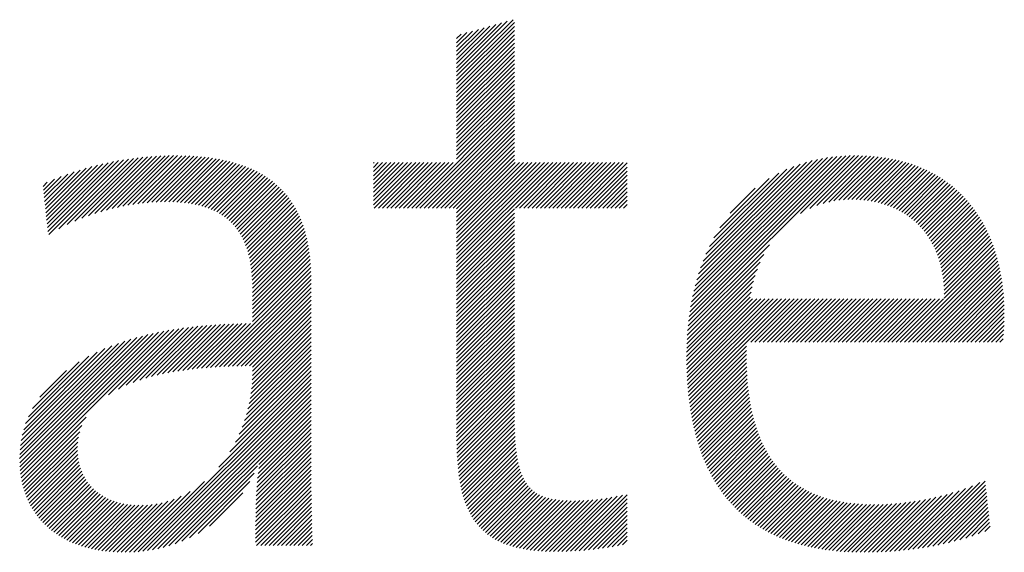
# Model space of a CAD drawing. Extents: x 1.2 to 16.5, y 0.7 to 21.1.
# Drawn here: x 3.7 to 4.9, y 20.1 to 20.7 of the extents above; entities that cross this region are included whole.
import ezdxf

# ---------------------------------------------------------------- set-up
doc = ezdxf.new("R2010")
doc.units = 0
doc.header["$LTSCALE"] = 2
doc.header["$MEASUREMENT"] = 0
doc.layers.get('0').update_dxf_attribs({"linetype": 'CONTINUOUS'})
doc.styles.add('PLATE', font='MyriadPro-Regular.ttf')

# ---------------------------------------------------------------- blocks, each defined once
blk = doc.blocks.new('CTITLE')
at = {"color": 4, "linetype": 'Continuous'}
for p, q in [((-6.21387, -0.17789), (-6.18179, -0.14581)), ((-6.21387, -0.17553), (-6.18507, -0.14673)), ((-6.21387, -0.18026), (-6.18094, -0.14733)), ((-6.21387, -0.17317), (-6.18836, -0.14766)), ((-6.21387, -0.1708), (-6.19165, -0.14858)), ((-6.21387, -0.16844), (-6.19493, -0.1495)), ((-6.21387, -0.18262), (-6.18094, -0.14969)), ((-6.21387, -0.16608), (-6.19822, -0.15042)), ((-6.21387, -0.16371), (-6.2015, -0.15135)), ((-6.21387, -0.18498), (-6.18094, -0.15206)), ((-6.21387, -0.16135), (-6.20479, -0.15227)), ((-6.21387, -0.15899), (-6.20807, -0.15319)), ((-6.21387, -0.15663), (-6.21136, -0.15412)), ((-6.21387, -0.18735), (-6.18094, -0.15442)), ((-6.21387, -0.18971), (-6.18094, -0.15678)), ((-6.21387, -0.19207), (-6.18094, -0.15915)), ((-6.21387, -0.19443), (-6.18094, -0.16151)), ((-6.21387, -0.1968), (-6.18094, -0.16387)), ((-6.21387, -0.19916), (-6.18094, -0.16624)), ((-6.21387, -0.20152), (-6.18094, -0.1686)), ((-6.21387, -0.20389), (-6.18094, -0.17096)), ((-6.21387, -0.20625), (-6.18094, -0.17332)), ((-6.21387, -0.20861), (-6.18094, -0.17569)), ((-6.21387, -0.21098), (-6.18094, -0.17805)), ((-6.21387, -0.21334), (-6.18094, -0.18041)), ((-6.21387, -0.2157), (-6.18094, -0.18278)), ((-6.21387, -0.21807), (-6.18094, -0.18514)), ((-6.21387, -0.22043), (-6.18094, -0.1875)), ((-6.21387, -0.22279), (-6.18094, -0.18987)), ((-6.23947, -0.25312), (-6.18094, -0.19459)), ((-6.21387, -0.22515), (-6.18094, -0.19223)), ((-6.23711, -0.25312), (-6.18094, -0.19696)), ((-6.23475, -0.25312), (-6.18094, -0.19932)), ((-6.23239, -0.25312), (-6.18094, -0.20168)), ((-6.23002, -0.25312), (-6.18094, -0.20404)), ((-6.22766, -0.25312), (-6.18094, -0.20641)), ((-6.2253, -0.25312), (-6.18094, -0.20877)), ((-6.22293, -0.25312), (-6.18094, -0.21113)), ((-6.22057, -0.25312), (-6.18094, -0.2135)), ((-6.21821, -0.25312), (-6.18094, -0.21586)), ((-6.21584, -0.25312), (-6.18094, -0.21822)), ((-6.42342, -0.25748), (-6.3899, -0.22395)), ((-6.41984, -0.25626), (-6.38733, -0.22375)), ((-6.41642, -0.2552), (-6.3848, -0.22358)), ((-6.41313, -0.25427), (-6.38231, -0.22345)), ((-6.40995, -0.25345), (-6.37985, -0.22335)), ((-6.40686, -0.25273), (-6.37742, -0.22329)), ((-6.40387, -0.2521), (-6.37503, -0.22326)), ((-6.40096, -0.25156), (-6.37267, -0.22326)), ((-6.39813, -0.25109), (-6.37034, -0.2233)), ((-6.39536, -0.25068), (-6.36804, -0.22336)), ((-6.39266, -0.25035), (-6.36577, -0.22346)), ((-6.39003, -0.25008), (-6.36353, -0.22358)), ((-6.38746, -0.24987), (-6.36133, -0.22374)), ((-6.38494, -0.24972), (-6.35916, -0.22393)), ((-6.38249, -0.24962), (-6.35702, -0.22416)), ((-6.21387, -0.25351), (-6.18094, -0.22059)), ((-6.21387, -0.25587), (-6.18094, -0.22295)), ((-6.0819, -0.31768), (-5.98748, -0.22326)), ((-6.08157, -0.31498), (-5.98988, -0.22329)), ((-6.08117, -0.31222), (-5.99232, -0.22337)), ((-6.08072, -0.30941), (-5.99483, -0.22352)), ((-6.0802, -0.30652), (-5.9974, -0.22373)), ((-6.07959, -0.30355), (-6.00005, -0.22401)), ((-6.01811, -0.25625), (-5.98514, -0.22328)), ((-6.01294, -0.25344), (-5.98284, -0.22334)), ((-6.00886, -0.25172), (-5.98058, -0.22344)), ((-6.00532, -0.25054), (-5.97836, -0.22358)), ((-6.00212, -0.24971), (-5.97618, -0.22377)), ((-5.99917, -0.24912), (-5.97404, -0.22399)), ((-6.4477, -0.25577), (-6.42149, -0.22955)), ((-6.44748, -0.2579), (-6.41829, -0.22872)), ((-6.44725, -0.26004), (-6.41518, -0.22797)), ((-6.44702, -0.26217), (-6.41214, -0.22729)), ((-6.4468, -0.26431), (-6.40917, -0.22668)), ((-6.44657, -0.26644), (-6.40626, -0.22613)), ((-6.44601, -0.26825), (-6.40341, -0.22565)), ((-6.44033, -0.26494), (-6.40061, -0.22521)), ((-6.43552, -0.26249), (-6.39786, -0.22483)), ((-6.43119, -0.26052), (-6.39516, -0.22449)), ((-6.42719, -0.25888), (-6.39251, -0.2242)), ((-6.38008, -0.24958), (-6.35491, -0.22441)), ((-6.37774, -0.2496), (-6.35284, -0.2247)), ((-6.37544, -0.24966), (-6.3508, -0.22503)), ((-6.37319, -0.24978), (-6.34879, -0.22538)), ((-6.37099, -0.24994), (-6.34682, -0.22577)), ((-6.36885, -0.25016), (-6.34488, -0.2262)), ((-6.36675, -0.25043), (-6.34298, -0.22666)), ((-6.36471, -0.25076), (-6.34111, -0.22715)), ((-6.36273, -0.25113), (-6.33928, -0.22768)), ((-6.3608, -0.25157), (-6.33748, -0.22825)), ((-6.35893, -0.25206), (-6.33572, -0.22885)), ((-6.35711, -0.2526), (-6.33399, -0.22949)), ((-6.26126, -0.22764), (-6.26083, -0.22722)), ((-6.26126, -0.23001), (-6.25847, -0.22722)), ((-6.26126, -0.23237), (-6.2561, -0.22722)), ((-6.26126, -0.23473), (-6.25374, -0.22722)), ((-6.26126, -0.2371), (-6.25138, -0.22722)), ((-6.26126, -0.23946), (-6.24902, -0.22722)), ((-6.26126, -0.24182), (-6.24665, -0.22722)), ((-6.26126, -0.24418), (-6.24429, -0.22722)), ((-6.26126, -0.24655), (-6.24193, -0.22722)), ((-6.26126, -0.24891), (-6.23956, -0.22722)), ((-6.26126, -0.25127), (-6.2372, -0.22722)), ((-6.26074, -0.25312), (-6.23484, -0.22722)), ((-6.25838, -0.25312), (-6.23247, -0.22722)), ((-6.25602, -0.25312), (-6.23011, -0.22722)), ((-6.25365, -0.25312), (-6.22775, -0.22722)), ((-6.25129, -0.25312), (-6.22539, -0.22722)), ((-6.24893, -0.25312), (-6.22302, -0.22722)), ((-6.24656, -0.25312), (-6.22066, -0.22722)), ((-6.2442, -0.25312), (-6.2183, -0.22722)), ((-6.24184, -0.25312), (-6.21593, -0.22722)), ((-6.21387, -0.25824), (-6.18094, -0.22531)), ((-6.21387, -0.2606), (-6.18049, -0.22722)), ((-6.21387, -0.26296), (-6.17812, -0.22722)), ((-6.21387, -0.26533), (-6.17576, -0.22722)), ((-6.21387, -0.26769), (-6.1734, -0.22722)), ((-6.21387, -0.27005), (-6.17103, -0.22722)), ((-6.21387, -0.27242), (-6.16867, -0.22722)), ((-6.21387, -0.27478), (-6.16631, -0.22722)), ((-6.21387, -0.27714), (-6.16395, -0.22722)), ((-6.21387, -0.27951), (-6.16158, -0.22722)), ((-6.21387, -0.28187), (-6.15922, -0.22722)), ((-6.21387, -0.28423), (-6.15686, -0.22722)), ((-6.1804, -0.25312), (-6.15449, -0.22722)), ((-6.17803, -0.25312), (-6.15213, -0.22722)), ((-6.17567, -0.25312), (-6.14977, -0.22722)), ((-6.17331, -0.25312), (-6.1474, -0.22722)), ((-6.17095, -0.25312), (-6.14504, -0.22722)), ((-6.16858, -0.25312), (-6.14268, -0.22722)), ((-6.16622, -0.25312), (-6.14031, -0.22722)), ((-6.16386, -0.25312), (-6.13795, -0.22722)), ((-6.16149, -0.25312), (-6.13559, -0.22722)), ((-6.15913, -0.25312), (-6.13323, -0.22722)), ((-6.15677, -0.25312), (-6.13086, -0.22722)), ((-6.1544, -0.25312), (-6.1285, -0.22722)), ((-6.15204, -0.25312), (-6.12614, -0.22722)), ((-6.14968, -0.25312), (-6.12377, -0.22722)), ((-6.14731, -0.25312), (-6.12141, -0.22722)), ((-6.14495, -0.25312), (-6.11905, -0.22722)), ((-6.14259, -0.25312), (-6.11687, -0.22741)), ((-6.07891, -0.30051), (-6.00278, -0.22438)), ((-6.07812, -0.29736), (-6.00561, -0.22484)), ((-6.07722, -0.2941), (-6.00855, -0.22542)), ((-6.07619, -0.2907), (-6.01162, -0.22613)), ((-6.075, -0.28714), (-6.01485, -0.22699)), ((-6.07361, -0.28339), (-6.01828, -0.22806)), ((-6.07196, -0.27938), (-6.02196, -0.22938)), ((-5.9964, -0.24872), (-5.97193, -0.22425)), ((-5.99378, -0.24846), (-5.96987, -0.22455)), ((-5.99127, -0.24832), (-5.96784, -0.22488)), ((-5.98887, -0.24828), (-5.96585, -0.22526)), ((-5.98656, -0.24833), (-5.9639, -0.22567)), ((-5.98431, -0.24844), (-5.96198, -0.22611)), ((-5.98213, -0.24863), (-5.96009, -0.22659)), ((-5.98002, -0.24888), (-5.95824, -0.2271)), ((-5.97797, -0.2492), (-5.95643, -0.22765)), ((-5.97599, -0.24957), (-5.95465, -0.22823)), ((-5.97406, -0.25001), (-5.9529, -0.22885)), ((-5.97219, -0.2505), (-5.95119, -0.2295)), ((-6.44884, -0.24509), (-6.43893, -0.23517)), ((-6.44861, -0.24722), (-6.4352, -0.23381)), ((-6.44839, -0.24936), (-6.43161, -0.23258)), ((-6.44816, -0.25149), (-6.42814, -0.23147)), ((-6.44793, -0.25363), (-6.42476, -0.23046)), ((-6.35535, -0.25321), (-6.3323, -0.23016)), ((-6.35365, -0.25387), (-6.33065, -0.23087)), ((-6.35201, -0.25459), (-6.32904, -0.23162)), ((-6.35043, -0.25537), (-6.32746, -0.2324)), ((-6.34891, -0.25622), (-6.32591, -0.23322)), ((-6.34744, -0.25712), (-6.32441, -0.23408)), ((-6.34604, -0.25808), (-6.32294, -0.23498)), ((-6.14023, -0.25312), (-6.11687, -0.22977)), ((-6.13786, -0.25312), (-6.11687, -0.23213)), ((-6.1355, -0.25312), (-6.11687, -0.23449)), ((-6.06996, -0.27501), (-6.02599, -0.23105)), ((-6.06744, -0.27013), (-6.03054, -0.23323)), ((-5.97037, -0.25104), (-5.9495, -0.23018)), ((-5.9686, -0.25164), (-5.94785, -0.23089)), ((-5.96689, -0.25229), (-5.94623, -0.23163)), ((-5.96523, -0.25299), (-5.94465, -0.23241)), ((-5.96362, -0.25374), (-5.94309, -0.23322)), ((-5.96205, -0.25454), (-5.94157, -0.23405)), ((-5.96054, -0.25539), (-5.94007, -0.23492)), ((-6.44929, -0.24081), (-6.44685, -0.23837)), ((-6.44907, -0.24295), (-6.4428, -0.23668)), ((-6.3447, -0.2591), (-6.32152, -0.23592)), ((-6.34343, -0.26019), (-6.32013, -0.23689)), ((-6.34221, -0.26133), (-6.31878, -0.2379)), ((-6.34105, -0.26254), (-6.31746, -0.23895)), ((-6.33996, -0.26381), (-6.31619, -0.24004)), ((-6.13314, -0.25312), (-6.11687, -0.23686)), ((-6.13077, -0.25312), (-6.11687, -0.23922)), ((-6.06401, -0.26434), (-6.03599, -0.23632)), ((-5.95907, -0.25628), (-5.93861, -0.23582)), ((-5.95764, -0.25722), (-5.93717, -0.23675)), ((-5.95627, -0.25821), (-5.93577, -0.23771)), ((-5.95493, -0.25924), (-5.93439, -0.2387)), ((-5.95365, -0.26031), (-5.93304, -0.23971)), ((-5.9524, -0.26143), (-5.93173, -0.24076)), ((-6.33893, -0.26514), (-6.31496, -0.24117)), ((-6.33795, -0.26653), (-6.31376, -0.24234)), ((-6.33704, -0.26798), (-6.31261, -0.24355)), ((-6.33619, -0.26949), (-6.31149, -0.2448)), ((-6.3354, -0.27107), (-6.31042, -0.24608)), ((-6.12841, -0.25312), (-6.11687, -0.24158)), ((-6.12605, -0.25312), (-6.11687, -0.24395)), ((-6.12368, -0.25312), (-6.11687, -0.24631)), ((-6.05815, -0.25612), (-6.04388, -0.24184)), ((-5.9512, -0.26259), (-5.93044, -0.24183)), ((-5.95004, -0.2638), (-5.92918, -0.24294)), ((-5.94893, -0.26505), (-5.92795, -0.24407)), ((-5.94786, -0.26635), (-5.92675, -0.24523)), ((-5.94684, -0.26768), (-5.92557, -0.24642)), ((-6.33467, -0.2727), (-6.30938, -0.24741)), ((-6.33399, -0.27439), (-6.30839, -0.24878)), ((-6.33338, -0.27613), (-6.30743, -0.25019)), ((-6.33282, -0.27794), (-6.30652, -0.25164)), ((-6.12132, -0.25312), (-6.11687, -0.24867)), ((-6.11896, -0.25312), (-6.11687, -0.25104)), ((-5.94586, -0.26906), (-5.92443, -0.24763)), ((-5.94492, -0.27049), (-5.92331, -0.24888)), ((-5.94402, -0.27196), (-5.92222, -0.25015)), ((-5.94318, -0.27347), (-5.92115, -0.25145)), ((-6.33231, -0.27979), (-6.30565, -0.25313)), ((-6.33186, -0.28171), (-6.30482, -0.25466)), ((-6.33147, -0.28368), (-6.30403, -0.25623)), ((-6.21387, -0.28659), (-6.18094, -0.25367)), ((-6.21387, -0.28896), (-6.18094, -0.25603)), ((-5.94237, -0.27503), (-5.92012, -0.25278)), ((-5.94162, -0.27664), (-5.91911, -0.25414)), ((-5.9409, -0.27829), (-5.91813, -0.25552)), ((-5.94024, -0.27999), (-5.91718, -0.25693)), ((-6.33112, -0.2857), (-6.30328, -0.25785)), ((-6.33083, -0.28777), (-6.30257, -0.2595)), ((-6.33059, -0.28989), (-6.3019, -0.2612)), ((-6.3304, -0.29206), (-6.30127, -0.26293)), ((-6.21387, -0.29132), (-6.18094, -0.2584)), ((-6.21387, -0.29368), (-6.18094, -0.26076)), ((-6.21387, -0.29605), (-6.18094, -0.26312)), ((-5.93962, -0.28174), (-5.91626, -0.25837)), ((-5.93906, -0.28353), (-5.91536, -0.25984)), ((-5.93854, -0.28538), (-5.91449, -0.26133)), ((-5.93808, -0.28728), (-5.91365, -0.26286)), ((-6.33025, -0.29427), (-6.30069, -0.26471)), ((-6.33015, -0.29653), (-6.30014, -0.26653)), ((-6.33009, -0.29884), (-6.29964, -0.26839)), ((-6.21387, -0.29841), (-6.18094, -0.26548)), ((-6.21387, -0.30077), (-6.18094, -0.26785)), ((-5.93766, -0.28923), (-5.91284, -0.26441)), ((-5.93731, -0.29123), (-5.91206, -0.26599)), ((-5.937, -0.2933), (-5.9113, -0.26759)), ((-6.33007, -0.30118), (-6.29918, -0.27029)), ((-6.33007, -0.30355), (-6.29875, -0.27223)), ((-6.33007, -0.30591), (-6.29837, -0.27421)), ((-6.21387, -0.30314), (-6.18094, -0.27021)), ((-6.21387, -0.3055), (-6.18094, -0.27257)), ((-6.08219, -0.32033), (-6.03587, -0.27401)), ((-5.93676, -0.29542), (-5.91057, -0.26923)), ((-5.93658, -0.2976), (-5.90987, -0.27089)), ((-5.93646, -0.29984), (-5.9092, -0.27258)), ((-5.9364, -0.30215), (-5.90856, -0.2743)), ((-6.33007, -0.30827), (-6.29803, -0.27623)), ((-6.33007, -0.31064), (-6.29773, -0.27829)), ((-6.21387, -0.30786), (-6.18094, -0.27494)), ((-6.21387, -0.31022), (-6.18094, -0.2773)), ((-6.21387, -0.31259), (-6.18094, -0.27966)), ((-6.08243, -0.32293), (-6.03907, -0.27957)), ((-5.95901, -0.32948), (-5.90735, -0.27782)), ((-5.95664, -0.32948), (-5.9068, -0.27963)), ((-5.93642, -0.30452), (-5.90794, -0.27605)), ((-6.33007, -0.313), (-6.29747, -0.2804)), ((-6.33007, -0.31536), (-6.29725, -0.28254)), ((-6.33007, -0.31772), (-6.29707, -0.28472)), ((-6.21387, -0.31495), (-6.18094, -0.28203)), ((-6.21387, -0.31731), (-6.18094, -0.28439)), ((-6.08262, -0.32548), (-6.04117, -0.28403)), ((-5.95428, -0.32948), (-5.90627, -0.28147)), ((-5.95192, -0.32948), (-5.90577, -0.28333)), ((-5.94955, -0.32948), (-5.90531, -0.28523)), ((-6.3539, -0.34391), (-6.29692, -0.28694)), ((-6.35136, -0.34374), (-6.29682, -0.2892)), ((-6.21387, -0.31968), (-6.18094, -0.28675)), ((-6.21387, -0.32204), (-6.18094, -0.28911)), ((-6.08277, -0.328), (-6.04273, -0.28796)), ((-5.94719, -0.32948), (-5.90487, -0.28715)), ((-5.94483, -0.32948), (-5.90446, -0.28911)), ((-5.94246, -0.32948), (-5.90409, -0.2911)), ((-6.34884, -0.34359), (-6.29675, -0.2915)), ((-6.34635, -0.34346), (-6.29673, -0.29383)), ((-6.34388, -0.34335), (-6.29673, -0.29619)), ((-6.21387, -0.3244), (-6.18094, -0.29148)), ((-6.21387, -0.32677), (-6.18094, -0.29384)), ((-6.21387, -0.32913), (-6.18094, -0.2962)), ((-6.08296, -0.33292), (-6.04492, -0.29487)), ((-6.08289, -0.33048), (-6.04395, -0.29154)), ((-5.9401, -0.32948), (-5.90375, -0.29312)), ((-5.93774, -0.32948), (-5.90344, -0.29517)), ((-6.34143, -0.34326), (-6.29673, -0.29856)), ((-6.339, -0.3432), (-6.29673, -0.30092)), ((-6.21387, -0.33149), (-6.18094, -0.29857)), ((-6.21387, -0.33386), (-6.18094, -0.30093)), ((-6.08302, -0.3377), (-6.04634, -0.30102)), ((-6.08301, -0.33532), (-6.04571, -0.29802)), ((-5.93538, -0.32948), (-5.90316, -0.29726)), ((-5.93301, -0.32948), (-5.90292, -0.29938)), ((-5.93065, -0.32948), (-5.90271, -0.30153)), ((-6.33659, -0.34315), (-6.29673, -0.30328)), ((-6.33419, -0.34311), (-6.29673, -0.30565)), ((-6.33181, -0.34309), (-6.29673, -0.30801)), ((-6.21387, -0.33622), (-6.18094, -0.30329)), ((-6.21387, -0.33858), (-6.18094, -0.30566)), ((-6.21387, -0.34094), (-6.18094, -0.30802)), ((-6.083, -0.34005), (-6.04686, -0.30391)), ((-6.08297, -0.34237), (-6.04549, -0.30489)), ((-6.08291, -0.34468), (-6.04312, -0.30489)), ((-6.08282, -0.34696), (-6.04076, -0.30489)), ((-6.08272, -0.34921), (-6.0384, -0.30489)), ((-6.08259, -0.35145), (-6.03604, -0.30489)), ((-6.08244, -0.35366), (-6.03367, -0.30489)), ((-6.08227, -0.35585), (-6.03131, -0.30489)), ((-6.08207, -0.35802), (-6.02895, -0.30489)), ((-6.08185, -0.36016), (-6.02658, -0.30489)), ((-6.08161, -0.36228), (-6.02422, -0.30489)), ((-6.04644, -0.32948), (-6.02186, -0.30489)), ((-6.04408, -0.32948), (-6.01949, -0.30489)), ((-6.04171, -0.32948), (-6.01713, -0.30489)), ((-6.03935, -0.32948), (-6.01477, -0.30489)), ((-6.03699, -0.32948), (-6.01241, -0.30489)), ((-6.03462, -0.32948), (-6.01004, -0.30489)), ((-6.03226, -0.32948), (-6.00768, -0.30489)), ((-6.0299, -0.32948), (-6.00532, -0.30489)), ((-6.02754, -0.32948), (-6.00295, -0.30489)), ((-6.02517, -0.32948), (-6.00059, -0.30489)), ((-6.02281, -0.32948), (-5.99823, -0.30489)), ((-6.02045, -0.32948), (-5.99586, -0.30489)), ((-6.01808, -0.32948), (-5.9935, -0.30489)), ((-6.01572, -0.32948), (-5.99114, -0.30489)), ((-6.01336, -0.32948), (-5.98877, -0.30489)), ((-6.01099, -0.32948), (-5.98641, -0.30489)), ((-6.00863, -0.32948), (-5.98405, -0.30489)), ((-6.00627, -0.32948), (-5.98169, -0.30489)), ((-6.0039, -0.32948), (-5.97932, -0.30489)), ((-6.00154, -0.32948), (-5.97696, -0.30489)), ((-5.99918, -0.32948), (-5.9746, -0.30489)), ((-5.99682, -0.32948), (-5.97223, -0.30489)), ((-5.99445, -0.32948), (-5.96987, -0.30489)), ((-5.99209, -0.32948), (-5.96751, -0.30489)), ((-5.98973, -0.32948), (-5.96514, -0.30489)), ((-5.98736, -0.32948), (-5.96278, -0.30489)), ((-5.985, -0.32948), (-5.96042, -0.30489)), ((-5.98264, -0.32948), (-5.95805, -0.30489)), ((-5.98027, -0.32948), (-5.95569, -0.30489)), ((-5.97791, -0.32948), (-5.95333, -0.30489)), ((-5.97555, -0.32948), (-5.95097, -0.30489)), ((-5.97318, -0.32948), (-5.9486, -0.30489)), ((-5.97082, -0.32948), (-5.94624, -0.30489)), ((-5.96846, -0.32948), (-5.94388, -0.30489)), ((-5.9661, -0.32948), (-5.94151, -0.30489)), ((-5.96373, -0.32948), (-5.93915, -0.30489)), ((-5.96137, -0.32948), (-5.93679, -0.30489)), ((-5.92829, -0.32948), (-5.90253, -0.30372)), ((-5.92592, -0.32948), (-5.90239, -0.30594)), ((-5.92356, -0.32948), (-5.90229, -0.3082)), ((-6.33007, -0.34372), (-6.29673, -0.31037)), ((-6.33007, -0.34608), (-6.29673, -0.31274)), ((-6.21387, -0.34331), (-6.18094, -0.31038)), ((-6.21387, -0.34567), (-6.18094, -0.31275)), ((-5.9212, -0.32948), (-5.90222, -0.3105)), ((-5.91883, -0.32948), (-5.9022, -0.31284)), ((-6.37257, -0.34605), (-6.34585, -0.31932)), ((-6.36979, -0.34562), (-6.34337, -0.31921)), ((-6.36704, -0.34525), (-6.34092, -0.31912)), ((-6.36434, -0.34491), (-6.33849, -0.31905)), ((-6.36168, -0.34461), (-6.33607, -0.319)), ((-6.35906, -0.34435), (-6.33367, -0.31896)), ((-6.35646, -0.34412), (-6.33129, -0.31895)), ((-6.33018, -0.35092), (-6.29673, -0.31746)), ((-6.33009, -0.34847), (-6.29673, -0.3151)), ((-6.21387, -0.34803), (-6.18094, -0.31511)), ((-6.21387, -0.3504), (-6.18094, -0.31747)), ((-5.91647, -0.32948), (-5.9022, -0.31521)), ((-5.91411, -0.32948), (-5.90223, -0.3176)), ((-6.46247, -0.4005), (-6.38653, -0.32456)), ((-6.46229, -0.40268), (-6.38352, -0.32391)), ((-6.46205, -0.4048), (-6.38057, -0.32332)), ((-6.46174, -0.40686), (-6.37767, -0.32279)), ((-6.41212, -0.3596), (-6.37483, -0.32231)), ((-6.4064, -0.35625), (-6.37202, -0.32187)), ((-6.40189, -0.3541), (-6.36926, -0.32147)), ((-6.39792, -0.35249), (-6.36654, -0.32111)), ((-6.39425, -0.35119), (-6.36385, -0.32079)), ((-6.3908, -0.3501), (-6.3612, -0.32049)), ((-6.38752, -0.34918), (-6.35857, -0.32023)), ((-6.38436, -0.34838), (-6.35598, -0.32)), ((-6.3813, -0.34768), (-6.35341, -0.31979)), ((-6.37832, -0.34707), (-6.35086, -0.31961)), ((-6.37542, -0.34653), (-6.34834, -0.31946)), ((-6.33094, -0.35877), (-6.29673, -0.32455)), ((-6.3306, -0.35606), (-6.29673, -0.32219)), ((-6.33035, -0.35345), (-6.29673, -0.31983)), ((-6.21387, -0.35276), (-6.18094, -0.31983)), ((-6.21387, -0.35512), (-6.18094, -0.3222)), ((-6.21387, -0.35749), (-6.18094, -0.32456)), ((-5.91175, -0.32948), (-5.9023, -0.32003)), ((-5.90938, -0.32948), (-5.90242, -0.32251)), ((-6.4626, -0.3959), (-6.39275, -0.32606)), ((-6.46257, -0.39824), (-6.3896, -0.32527)), ((-6.46255, -0.39349), (-6.39599, -0.32693)), ((-6.46239, -0.39097), (-6.39933, -0.3279)), ((-6.46212, -0.38833), (-6.40278, -0.32899)), ((-6.46171, -0.38556), (-6.40637, -0.33022)), ((-6.33196, -0.36451), (-6.29673, -0.32928)), ((-6.33139, -0.36158), (-6.29673, -0.32691)), ((-6.21387, -0.35985), (-6.18094, -0.32692)), ((-6.21387, -0.36221), (-6.18094, -0.32929)), ((-5.90702, -0.32948), (-5.90261, -0.32507)), ((-5.90466, -0.32948), (-5.90287, -0.3277)), ((-6.46112, -0.38261), (-6.41014, -0.33163)), ((-6.46031, -0.37943), (-6.41413, -0.33325)), ((-6.45919, -0.37596), (-6.41842, -0.33518)), ((-6.33354, -0.37082), (-6.29673, -0.334)), ((-6.33267, -0.36758), (-6.29673, -0.33164)), ((-6.21387, -0.36458), (-6.18094, -0.33165)), ((-6.21387, -0.36694), (-6.18094, -0.33401)), ((-6.08134, -0.36438), (-6.04884, -0.33188)), ((-6.08105, -0.36645), (-6.04888, -0.33428)), ((-6.45764, -0.37204), (-6.42315, -0.33755)), ((-6.45533, -0.36736), (-6.42864, -0.34068)), ((-6.33763, -0.38199), (-6.29673, -0.34109)), ((-6.33594, -0.37795), (-6.29673, -0.33873)), ((-6.33461, -0.37426), (-6.29673, -0.33637)), ((-6.21387, -0.3693), (-6.18094, -0.33638)), ((-6.21387, -0.37166), (-6.18094, -0.33874)), ((-6.21387, -0.37403), (-6.18094, -0.3411)), ((-6.08074, -0.3685), (-6.0489, -0.33666)), ((-6.08041, -0.37053), (-6.04889, -0.33902)), ((-6.08005, -0.37253), (-6.04885, -0.34134)), ((-6.45118, -0.36085), (-6.43596, -0.34564)), ((-6.34298, -0.39208), (-6.29673, -0.34582)), ((-6.33983, -0.38656), (-6.29673, -0.34346)), ((-6.21387, -0.37639), (-6.18094, -0.34347)), ((-6.21387, -0.37875), (-6.18094, -0.34583)), ((-6.07966, -0.37451), (-6.04879, -0.34364)), ((-6.07925, -0.37647), (-6.0487, -0.34592)), ((-6.39514, -0.44896), (-6.29673, -0.35055)), ((-6.39251, -0.44869), (-6.29673, -0.35291)), ((-6.34932, -0.40078), (-6.29673, -0.34818)), ((-6.21387, -0.38112), (-6.18094, -0.34819)), ((-6.21387, -0.38348), (-6.18094, -0.35055)), ((-6.21387, -0.38584), (-6.18094, -0.35292)), ((-6.07882, -0.3784), (-6.04858, -0.34816)), ((-6.07837, -0.38031), (-6.04844, -0.35038)), ((-6.07789, -0.38219), (-6.04826, -0.35257)), ((-6.38979, -0.44833), (-6.29673, -0.35527)), ((-6.38696, -0.44787), (-6.29673, -0.35763)), ((-6.21384, -0.38817), (-6.18094, -0.35528)), ((-6.21379, -0.39048), (-6.18094, -0.35764)), ((-6.07739, -0.38405), (-6.04806, -0.35473)), ((-6.07686, -0.38589), (-6.04783, -0.35686)), ((-6.384, -0.44727), (-6.29673, -0.36)), ((-6.3809, -0.44653), (-6.29673, -0.36236)), ((-6.21371, -0.39277), (-6.18094, -0.36001)), ((-6.2136, -0.39502), (-6.18094, -0.36237)), ((-6.07631, -0.3877), (-6.04757, -0.35896)), ((-6.07573, -0.38949), (-6.04728, -0.36103)), ((-6.07513, -0.39125), (-6.04696, -0.36308)), ((-6.37761, -0.44561), (-6.29673, -0.36472)), ((-6.37409, -0.44445), (-6.29673, -0.36709)), ((-6.32653, -0.39926), (-6.29673, -0.36945)), ((-6.21346, -0.39725), (-6.18094, -0.36473)), ((-6.21329, -0.39944), (-6.18094, -0.3671)), ((-6.21309, -0.40161), (-6.18094, -0.36946)), ((-6.07451, -0.39299), (-6.04661, -0.36509)), ((-6.07386, -0.3947), (-6.04623, -0.36707)), ((-6.07318, -0.39639), (-6.04582, -0.36903)), ((-6.46137, -0.40885), (-6.42477, -0.37225)), ((-6.32687, -0.40432), (-6.29673, -0.37418)), ((-6.3265, -0.40159), (-6.29673, -0.37181)), ((-6.21286, -0.40373), (-6.18094, -0.37182)), ((-6.21259, -0.40583), (-6.18093, -0.37417)), ((-6.07249, -0.39806), (-6.04538, -0.37095)), ((-6.07176, -0.3997), (-6.04491, -0.37284)), ((-6.07101, -0.40131), (-6.0444, -0.3747)), ((-6.46094, -0.41078), (-6.42721, -0.37706)), ((-6.46045, -0.41265), (-6.42844, -0.38065)), ((-6.3274, -0.40958), (-6.29673, -0.3789)), ((-6.32716, -0.40698), (-6.29673, -0.37654)), ((-6.21228, -0.40788), (-6.18089, -0.37649)), ((-6.21193, -0.4099), (-6.18083, -0.37879)), ((-6.07024, -0.4029), (-6.04387, -0.37653)), ((-6.06944, -0.40447), (-6.0433, -0.37833)), ((-6.06862, -0.40601), (-6.04271, -0.38009)), ((-6.4599, -0.41447), (-6.42914, -0.38371)), ((-6.4593, -0.41623), (-6.42952, -0.38646)), ((-6.3279, -0.41716), (-6.29672, -0.38599)), ((-6.32776, -0.41467), (-6.29673, -0.38363)), ((-6.3276, -0.41214), (-6.29673, -0.38127)), ((-6.21155, -0.41188), (-6.18074, -0.38107)), ((-6.21112, -0.41381), (-6.18063, -0.38333)), ((-6.21065, -0.4157), (-6.18049, -0.38555)), ((-6.06777, -0.40752), (-6.04208, -0.38183)), ((-6.0669, -0.40901), (-6.04141, -0.38353)), ((-6.066, -0.41047), (-6.04072, -0.3852)), ((-6.45864, -0.41794), (-6.42968, -0.38898)), ((-6.45793, -0.41959), (-6.42967, -0.39133)), ((-6.32809, -0.42208), (-6.29672, -0.39071)), ((-6.328, -0.41963), (-6.29672, -0.38835)), ((-6.21013, -0.41755), (-6.18032, -0.38774)), ((-6.20957, -0.41935), (-6.18011, -0.38989)), ((-6.20896, -0.4211), (-6.17986, -0.39201)), ((-6.06507, -0.41191), (-6.03999, -0.38683)), ((-6.06412, -0.41332), (-6.03923, -0.38843)), ((-6.06315, -0.41471), (-6.03843, -0.39)), ((-6.06214, -0.41607), (-6.0376, -0.39153)), ((-6.45717, -0.42119), (-6.42954, -0.39356)), ((-6.45636, -0.42275), (-6.42929, -0.39567)), ((-6.4555, -0.42425), (-6.42893, -0.39768)), ((-6.32825, -0.42933), (-6.29671, -0.39779)), ((-6.32821, -0.42692), (-6.29671, -0.39543)), ((-6.32815, -0.42451), (-6.29672, -0.39307)), ((-6.2083, -0.42281), (-6.17957, -0.39408)), ((-6.20759, -0.42446), (-6.17923, -0.3961)), ((-6.06112, -0.41741), (-6.03674, -0.39303)), ((-6.06006, -0.41872), (-6.03584, -0.3945)), ((-6.05898, -0.42), (-6.03491, -0.39593)), ((-6.05788, -0.42126), (-6.03394, -0.39732)), ((-6.4546, -0.42571), (-6.42847, -0.39959)), ((-6.45365, -0.42712), (-6.42792, -0.4014)), ((-6.45265, -0.42849), (-6.42729, -0.40313)), ((-6.37027, -0.44299), (-6.32728, -0.4)), ((-6.32829, -0.4341), (-6.29669, -0.4025)), ((-6.32827, -0.43172), (-6.2967, -0.40014)), ((-6.20683, -0.42607), (-6.17884, -0.39807)), ((-6.20602, -0.42762), (-6.17839, -0.39998)), ((-6.20516, -0.42912), (-6.17787, -0.40183)), ((-6.05674, -0.42249), (-6.03294, -0.39868)), ((-6.05559, -0.42369), (-6.0319, -0.4)), ((-6.0544, -0.42487), (-6.03082, -0.40129)), ((-6.05319, -0.42602), (-6.02971, -0.40254)), ((-6.45161, -0.42981), (-6.42657, -0.40477)), ((-6.45052, -0.43108), (-6.42577, -0.40633)), ((-6.44939, -0.43231), (-6.42489, -0.40782)), ((-6.39768, -0.44914), (-6.35742, -0.40888)), ((-6.36602, -0.4411), (-6.32906, -0.40415)), ((-6.36106, -0.43851), (-6.33156, -0.40901)), ((-6.32831, -0.43648), (-6.29668, -0.40485)), ((-6.32831, -0.43885), (-6.29667, -0.4072)), ((-6.20424, -0.43056), (-6.17729, -0.40362)), ((-6.20326, -0.43195), (-6.17664, -0.40533)), ((-6.20223, -0.43328), (-6.17591, -0.40696)), ((-6.20115, -0.43456), (-6.17509, -0.4085)), ((-6.05195, -0.42715), (-6.02856, -0.40376)), ((-6.05069, -0.42825), (-6.02738, -0.40494)), ((-6.0494, -0.42932), (-6.02616, -0.40608)), ((-6.04808, -0.43036), (-6.0249, -0.40718)), ((-6.04673, -0.43138), (-6.0236, -0.40825)), ((-5.95144, -0.44715), (-5.9131, -0.40881)), ((-6.44821, -0.4335), (-6.42394, -0.40923)), ((-6.44699, -0.43465), (-6.42291, -0.41057)), ((-6.44573, -0.43575), (-6.42182, -0.41184)), ((-6.44443, -0.43681), (-6.42066, -0.41304)), ((-6.44309, -0.43783), (-6.41942, -0.41417)), ((-6.40015, -0.44925), (-6.36559, -0.41469)), ((-6.32832, -0.44121), (-6.29665, -0.40955)), ((-6.32832, -0.44358), (-6.29663, -0.41189)), ((-6.32773, -0.44535), (-6.29661, -0.41423)), ((-6.2, -0.43578), (-6.17419, -0.40996)), ((-6.1988, -0.43694), (-6.17318, -0.41132)), ((-6.19755, -0.43805), (-6.17209, -0.41259)), ((-6.19623, -0.4391), (-6.17088, -0.41375)), ((-6.04536, -0.43237), (-6.02227, -0.40928)), ((-6.04396, -0.43334), (-6.02089, -0.41027)), ((-6.04254, -0.43427), (-6.01948, -0.41122)), ((-6.04108, -0.43518), (-6.01804, -0.41214)), ((-6.0396, -0.43606), (-6.01655, -0.41301)), ((-6.03809, -0.43692), (-6.01502, -0.41385)), ((-6.03656, -0.43775), (-6.01345, -0.41464)), ((-5.96214, -0.4484), (-5.9279, -0.41416)), ((-5.95952, -0.44815), (-5.92424, -0.41286)), ((-5.95687, -0.44786), (-5.92035, -0.41134)), ((-5.95417, -0.44752), (-5.91613, -0.40948)), ((-5.94865, -0.44673), (-5.91287, -0.41094)), ((-5.94582, -0.44626), (-5.91263, -0.41307)), ((-6.4417, -0.4388), (-6.41812, -0.41523)), ((-6.44027, -0.43974), (-6.41676, -0.41622)), ((-6.4388, -0.44063), (-6.41532, -0.41715)), ((-6.43729, -0.44148), (-6.41382, -0.41801)), ((-6.43574, -0.44229), (-6.41224, -0.4188)), ((-6.43414, -0.44306), (-6.4106, -0.41952)), ((-6.4325, -0.44379), (-6.40888, -0.42017)), ((-6.40719, -0.44919), (-6.37821, -0.42022)), ((-6.4049, -0.44927), (-6.37466, -0.41903)), ((-6.40256, -0.44929), (-6.3706, -0.41733)), ((-6.35461, -0.43442), (-6.33555, -0.41537)), ((-6.32536, -0.44535), (-6.29658, -0.41657)), ((-6.323, -0.44535), (-6.29655, -0.4189)), ((-6.19486, -0.44009), (-6.16958, -0.4148)), ((-6.19343, -0.44102), (-6.16816, -0.41575)), ((-6.19194, -0.4419), (-6.16664, -0.4166)), ((-6.1904, -0.44272), (-6.16502, -0.41733)), ((-6.1888, -0.44348), (-6.16328, -0.41796)), ((-6.18715, -0.44419), (-6.16145, -0.4185)), ((-6.18544, -0.44484), (-6.15952, -0.41893)), ((-6.18367, -0.44544), (-6.15751, -0.41927)), ((-6.18186, -0.44599), (-6.1554, -0.41953)), ((-6.17999, -0.44649), (-6.15322, -0.41972)), ((-6.17807, -0.44693), (-6.15097, -0.41983)), ((-6.17611, -0.44733), (-6.14865, -0.41987)), ((-6.17409, -0.44767), (-6.14628, -0.41986)), ((-6.17203, -0.44797), (-6.14386, -0.41981)), ((-6.16992, -0.44823), (-6.1414, -0.41972)), ((-6.16776, -0.44844), (-6.1389, -0.41957)), ((-6.16557, -0.4486), (-6.13634, -0.41938)), ((-6.16333, -0.44873), (-6.13373, -0.41913)), ((-6.16105, -0.44881), (-6.13105, -0.41882)), ((-6.15873, -0.44885), (-6.1283, -0.41843)), ((-6.15637, -0.44886), (-6.12546, -0.41795)), ((-6.15397, -0.44883), (-6.12251, -0.41736)), ((-6.15155, -0.44876), (-6.11941, -0.41663)), ((-6.14908, -0.44866), (-6.11687, -0.41645)), ((-6.14659, -0.44853), (-6.11687, -0.41881)), ((-6.03499, -0.43854), (-6.01185, -0.4154)), ((-6.0334, -0.43932), (-6.0102, -0.41612)), ((-6.03178, -0.44006), (-6.00852, -0.4168)), ((-6.03013, -0.44077), (-6.00679, -0.41744)), ((-6.02846, -0.44146), (-6.00503, -0.41803)), ((-6.02675, -0.44212), (-6.00322, -0.41859)), ((-6.02502, -0.44275), (-6.00138, -0.41911)), ((-6.02326, -0.44335), (-5.99949, -0.41958)), ((-6.02147, -0.44393), (-5.99756, -0.42002)), ((-5.98193, -0.44929), (-5.95283, -0.42018)), ((-5.97955, -0.44927), (-5.95, -0.41971)), ((-5.97715, -0.44923), (-5.9471, -0.41918)), ((-5.97472, -0.44917), (-5.94413, -0.41858)), ((-5.97227, -0.44908), (-5.94109, -0.4179)), ((-5.96978, -0.44895), (-5.93796, -0.41713)), ((-5.96727, -0.4488), (-5.93473, -0.41626)), ((-5.96472, -0.44862), (-5.93138, -0.41528)), ((-5.94294, -0.44574), (-5.9124, -0.4152)), ((-5.93999, -0.44516), (-5.91216, -0.41733)), ((-5.93698, -0.44451), (-5.91193, -0.41946)), ((-6.43082, -0.44447), (-6.4071, -0.42074)), ((-6.4291, -0.44511), (-6.40523, -0.42124)), ((-6.42734, -0.44571), (-6.40329, -0.42167)), ((-6.42553, -0.44627), (-6.40127, -0.42201)), ((-6.42368, -0.44678), (-6.39917, -0.42227)), ((-6.42178, -0.44725), (-6.39697, -0.42243)), ((-6.41984, -0.44767), (-6.39468, -0.4225)), ((-6.41785, -0.44804), (-6.39229, -0.42248)), ((-6.41582, -0.44837), (-6.38979, -0.42234)), ((-6.41374, -0.44865), (-6.38717, -0.42208)), ((-6.4116, -0.44888), (-6.38439, -0.42167)), ((-6.40942, -0.44906), (-6.38142, -0.42107)), ((-6.32064, -0.44535), (-6.29652, -0.42123)), ((-6.31827, -0.44535), (-6.29648, -0.42356)), ((-6.31591, -0.44535), (-6.29644, -0.42588)), ((-6.14406, -0.44836), (-6.11687, -0.42118)), ((-6.1415, -0.44816), (-6.11687, -0.42354)), ((-6.1389, -0.44793), (-6.11687, -0.4259)), ((-6.01965, -0.44447), (-5.99559, -0.42041)), ((-6.01781, -0.44499), (-5.99358, -0.42076)), ((-6.01593, -0.44548), (-5.99152, -0.42107)), ((-6.01403, -0.44594), (-5.98943, -0.42134)), ((-6.01209, -0.44637), (-5.98729, -0.42156)), ((-6.01013, -0.44677), (-5.98511, -0.42175)), ((-6.00814, -0.44714), (-5.98289, -0.42189)), ((-6.00612, -0.44748), (-5.98063, -0.42199)), ((-6.00407, -0.4478), (-5.97832, -0.42205)), ((-6.00199, -0.44808), (-5.97597, -0.42206)), ((-5.99988, -0.44833), (-5.97358, -0.42203)), ((-5.99774, -0.44856), (-5.97115, -0.42196)), ((-5.99557, -0.44875), (-5.96867, -0.42185)), ((-5.99338, -0.44892), (-5.96616, -0.4217)), ((-5.99115, -0.44905), (-5.96359, -0.42149)), ((-5.98889, -0.44916), (-5.96098, -0.42124)), ((-5.9866, -0.44923), (-5.95831, -0.42094)), ((-5.98428, -0.44927), (-5.9556, -0.42059)), ((-5.93391, -0.4438), (-5.9117, -0.42159)), ((-5.93075, -0.443), (-5.91146, -0.42372)), ((-5.92751, -0.44212), (-5.91123, -0.42585)), ((-6.31355, -0.44535), (-6.29639, -0.42819)), ((-6.31118, -0.44535), (-6.29634, -0.4305)), ((-6.13626, -0.44765), (-6.11687, -0.42827)), ((-6.13358, -0.44734), (-6.11687, -0.43063)), ((-5.92416, -0.44114), (-5.911, -0.42798)), ((-5.9207, -0.44004), (-5.91076, -0.43011)), ((-6.30882, -0.44535), (-6.29628, -0.43281)), ((-6.30646, -0.44535), (-6.29622, -0.43511)), ((-6.13087, -0.44699), (-6.11687, -0.43299)), ((-6.1281, -0.44659), (-6.11687, -0.43536)), ((-5.91711, -0.43881), (-5.91053, -0.43224)), ((-5.91335, -0.43742), (-5.9103, -0.43436)), ((-6.3041, -0.44535), (-6.29615, -0.4374)), ((-6.30173, -0.44535), (-6.29607, -0.43969)), ((-6.29937, -0.44535), (-6.29599, -0.44196)), ((-6.12529, -0.44613), (-6.11687, -0.43772)), ((-6.12241, -0.44562), (-6.11687, -0.44008)), ((-6.11947, -0.44504), (-6.11687, -0.44244)), ((-6.29701, -0.44535), (-6.29589, -0.44423))]:
    blk.add_line(p, q, dxfattribs=at)
at = {"style": 'PLATE', "width": 0.95}
for tag, p, height in [('PLATE1', (-7.70354, -1.0247), 0.14), ('DESC1', (-7.70354, -1.1847), 0.1), ('DESC1', (-7.70354, -1.3447), 0.1), ('DESC1', (-7.70354, -1.5047), 0.1), ('PLATE2', (-7.70354, -1.7747), 0.14), ('DESC2', (-7.70354, -1.9347), 0.1), ('DESC2', (-7.70354, -2.0947), 0.1), ('DESC2', (-7.70354, -2.2547), 0.1), ('DWG', (-4.33101, -10.06295), 0.14), ('REV', (-1.79355, -10.06114), 0.1)]:
    blk.add_attdef(tag, p, '', height=height, dxfattribs=at)

msp = doc.modelspace()

# ---------------------------------------------------------------- block references
at = {"xscale": 2, "yscale": 2, "zscale": 2}
msp.add_blockref('CTITLE', (16.6582, 21.0005), dxfattribs=at)

doc.saveas('drawing.dxf')
